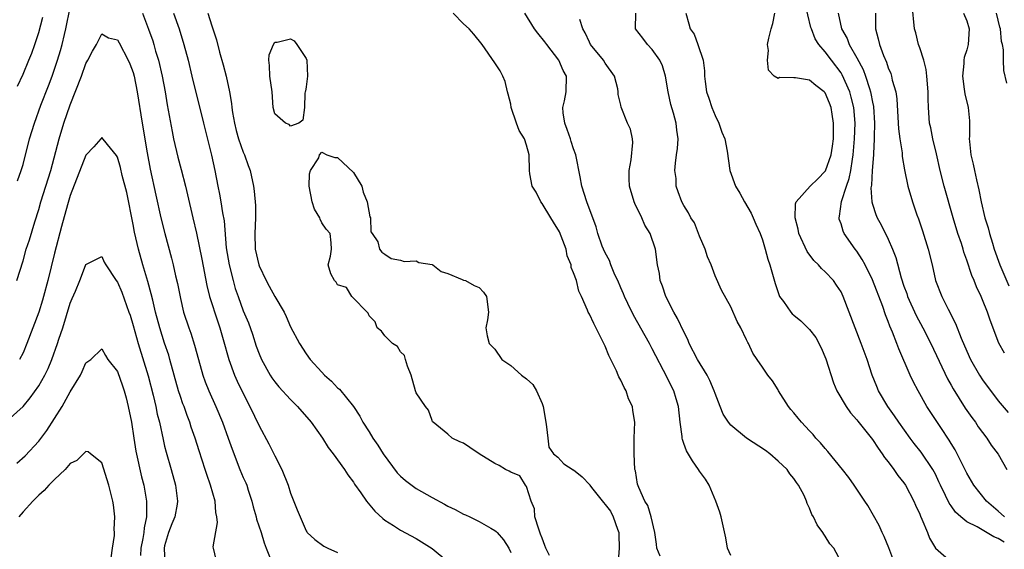
# Model space of a CAD drawing. Units: inches. Extents: x 2601000 to 2604000, y 1515000 to 1518000.
# Drawn here: x 2601249 to 2601374, y 1516235 to 1516302 of the extents above; entities that cross this region are included whole.
import ezdxf

# ---------------------------------------------------------------- set-up
doc = ezdxf.new("R2010")
doc.units = ezdxf.units.IN
doc.header["$MEASUREMENT"] = 0
doc.layers.add('LD26011515_2ft', color=101, linetype='Continuous')

msp = doc.modelspace()

# ---------------------------------------------------------------- linework, layer by layer
at = {"layer": 'LD26011515_2ft'}
for points, elevation in [([(2601248.3, 1516281.7), (2601248.78, 1516283), (2601249, 1516283.76), (2601249.8, 1516287), (2601250.44, 1516289), (2601251.28, 1516291.28), (2601252.24, 1516293.76), (2601252.7, 1516295), (2601253.39, 1516297), (2601253.77, 1516298.23), (2601253.98, 1516299), (2601254.27, 1516300.27), (2601254.46, 1516301), (2601255, 1516303.69)], 8218), ([(2601373.78, 1516239), (2601373, 1516239.72), (2601371.49, 1516241), (2601369.9, 1516243), (2601369, 1516244.52), (2601367.77, 1516247), (2601367.5, 1516247.5), (2601367, 1516248.29), (2601366.74, 1516248.74), (2601365.67, 1516250.33), (2601363.93, 1516253), (2601362.8, 1516255), (2601362.18, 1516256.18), (2601361.81, 1516257), (2601360.35, 1516260.35), (2601360.11, 1516261), (2601359.55, 1516262.45), (2601359.22, 1516263.22), (2601359, 1516263.82), (2601358.66, 1516264.66), (2601358.3, 1516265.7), (2601357, 1516269.12), (2601356.07, 1516271), (2601355.7, 1516271.7), (2601355, 1516272.74), (2601354.8, 1516273), (2601353.4, 1516275), (2601353.27, 1516275.27), (2601353, 1516276.21), (2601352.78, 1516276.79), (2601352.75, 1516277), (2601352.81, 1516277.19), (2601353.06, 1516279.06), (2601353.7, 1516281), (2601354.04, 1516281.96), (2601354.24, 1516283), (2601354.45, 1516284.45), (2601354.56, 1516285), (2601354.73, 1516287), (2601354.78, 1516289), (2601354.61, 1516291), (2601354.3, 1516292.3), (2601354.11, 1516293), (2601353.16, 1516295.16), (2601353, 1516295.41), (2601351.78, 1516297), (2601351, 1516298.07), (2601350.19, 1516299), (2601349.73, 1516299.73), (2601349.23, 1516301), (2601349.18, 1516301.18), (2601348.38, 1516304.38)], 8210), ([(2601373.77, 1516259.77), (2601373.07, 1516261.07), (2601371.98, 1516263.98), (2601371.64, 1516265), (2601371, 1516266.57), (2601370.81, 1516267), (2601370.22, 1516268.22), (2601369.92, 1516269), (2601369.64, 1516269.64), (2601369, 1516271.6), (2601368.62, 1516272.62), (2601368.52, 1516273), (2601368.3, 1516273.7), (2601367.85, 1516275), (2601367.24, 1516277), (2601366.13, 1516281), (2601365.61, 1516283), (2601365.12, 1516285.12), (2601364.66, 1516287), (2601364.4, 1516288.4), (2601364.26, 1516289), (2601364.11, 1516291), (2601364.08, 1516292.08), (2601364.08, 1516293), (2601363.93, 1516295), (2601363.82, 1516295.82), (2601363.51, 1516297), (2601363, 1516298.6), (2601362.85, 1516299), (2601362.49, 1516300.49), (2601362.34, 1516301), (2601362.05, 1516304.05)], 8204), ([(2601248.3, 1516293.7), (2601249, 1516295.22), (2601249.74, 1516297), (2601250.1, 1516297.9), (2601250.5, 1516299), (2601251, 1516300.52), (2601251.53, 1516302.47)], 8220), ([(2601264.17, 1516303), (2601264.95, 1516300.95), (2601265.48, 1516299.48), (2601265.62, 1516299), (2601265.86, 1516298.14), (2601266.21, 1516297), (2601266.69, 1516295), (2601267.07, 1516293), (2601267.34, 1516291.34), (2601267.94, 1516287.94), (2601268.14, 1516287), (2601268.69, 1516284.69), (2601269.12, 1516283.12), (2601269.66, 1516281), (2601269.92, 1516279.92), (2601270.59, 1516277), (2601271.05, 1516275.05), (2601271.74, 1516271.74), (2601272.38, 1516268.38), (2601272.72, 1516267), (2601273.75, 1516263.75), (2601274.02, 1516263), (2601274.46, 1516261.54), (2601275.18, 1516259), (2601275.9, 1516257), (2601276.23, 1516256.23), (2601277.54, 1516253.54), (2601277.85, 1516253), (2601279, 1516250.55), (2601280.27, 1516248.27), (2601281, 1516246.73), (2601281.89, 1516245), (2601282.7, 1516243), (2601283, 1516241.99), (2601283.86, 1516239.86), (2601285, 1516237.21), (2601285.08, 1516237.08), (2601285.14, 1516237), (2601286.09, 1516236.09), (2601287.26, 1516235.26), (2601287.75, 1516235), (2601289, 1516234.47)], 8218), ([(2601268.14, 1516303), (2601268.84, 1516301), (2601269.44, 1516299), (2601269.98, 1516297), (2601270.48, 1516295), (2601271.94, 1516289), (2601272.96, 1516284.96), (2601273.39, 1516283), (2601273.77, 1516281), (2601273.98, 1516279.98), (2601274.15, 1516279), (2601274.37, 1516277.63), (2601274.58, 1516276.58), (2601274.83, 1516273.17), (2601275.2, 1516271), (2601275.71, 1516269), (2601275.99, 1516267.99), (2601276.33, 1516267), (2601277, 1516265.18), (2601277.65, 1516263.65), (2601278.18, 1516262.18), (2601278.66, 1516260.66), (2601279, 1516259.72), (2601279.3, 1516259), (2601280.41, 1516257), (2601280.64, 1516256.64), (2601281, 1516256.13), (2601281.52, 1516255.52), (2601283, 1516253.88), (2601283.9, 1516253), (2601285.64, 1516251), (2601287.06, 1516249), (2601287.78, 1516247.78), (2601288.42, 1516247), (2601289.89, 1516245), (2601290.31, 1516244.31), (2601291, 1516243.4), (2601291.15, 1516243.15), (2601291.94, 1516242.06), (2601292.67, 1516241), (2601293.71, 1516239.71), (2601294.76, 1516238.76), (2601295, 1516238.58), (2601296.11, 1516237.89), (2601297, 1516237.3), (2601299, 1516236.22), (2601301, 1516234.95), (2601303, 1516233.31)], 8220), ([(2601272.49, 1516303), (2601273, 1516301.36), (2601273.58, 1516299.58), (2601273.98, 1516298.02), (2601274.44, 1516296.44), (2601274.81, 1516295), (2601275.25, 1516293), (2601275.51, 1516291.51), (2601275.55, 1516291), (2601275.64, 1516290.36), (2601275.88, 1516289), (2601276.09, 1516288.09), (2601276.41, 1516287), (2601277, 1516285.33), (2601277.15, 1516285), (2601277.63, 1516283.63), (2601277.86, 1516283), (2601278.28, 1516281), (2601278.38, 1516280.38), (2601278.54, 1516278.54), (2601278.56, 1516277), (2601278.48, 1516275), (2601278.53, 1516273), (2601278.96, 1516271), (2601279, 1516270.89), (2601279.91, 1516269), (2601280.3, 1516268.3), (2601281, 1516266.99), (2601282.18, 1516265), (2601282.44, 1516264.44), (2601283, 1516263.13), (2601284.13, 1516261), (2601285, 1516259.71), (2601285.52, 1516259), (2601287, 1516257.36), (2601287.34, 1516257), (2601288.22, 1516256.22), (2601289, 1516255.4), (2601289.22, 1516255.22), (2601291, 1516253.03), (2601291.8, 1516251.8), (2601292.22, 1516251), (2601293, 1516249.79), (2601293.47, 1516249), (2601294.1, 1516248.1), (2601294.77, 1516247), (2601296.56, 1516244.56), (2601297, 1516244.15), (2601297.62, 1516243.62), (2601299, 1516242.58), (2601301, 1516241.43), (2601302.59, 1516240.59), (2601303, 1516240.34), (2601303.93, 1516239.93), (2601305, 1516239.35), (2601305.25, 1516239.25), (2601305.79, 1516239), (2601307, 1516238.41), (2601308.46, 1516237.54), (2601309, 1516237.24), (2601309.14, 1516237.14), (2601309.27, 1516237), (2601310.07, 1516236.07), (2601310.78, 1516235), (2601311, 1516234.45)], 8222), ([(2601329.99, 1516234.01), (2601329.6, 1516235), (2601329.52, 1516235.52), (2601329.33, 1516237), (2601328.85, 1516239), (2601328.42, 1516240.42), (2601328.05, 1516241), (2601327.28, 1516242.72), (2601327.14, 1516243.14), (2601326.85, 1516244.85), (2601326.8, 1516245), (2601326.68, 1516247), (2601326.72, 1516249), (2601326.8, 1516251), (2601326.52, 1516252.52), (2601326.47, 1516253), (2601325.99, 1516253.99), (2601325.68, 1516255), (2601325.42, 1516255.42), (2601325, 1516256.37), (2601324.76, 1516256.76), (2601324.68, 1516257), (2601324.45, 1516257.55), (2601323.48, 1516259.48), (2601323, 1516260.69), (2601322.86, 1516261), (2601321.55, 1516263.55), (2601321, 1516264.76), (2601320.86, 1516265), (2601320.77, 1516265.23), (2601320.01, 1516267), (2601319.66, 1516267.66), (2601319.35, 1516269), (2601319, 1516270.01), (2601318.69, 1516270.69), (2601318.68, 1516271), (2601318.17, 1516272.17), (2601318.05, 1516273), (2601317.2, 1516275.2), (2601316.44, 1516276.44), (2601316.12, 1516277), (2601315, 1516278.79), (2601314.83, 1516279), (2601314.23, 1516280.23), (2601313.72, 1516281), (2601313.43, 1516282.57), (2601313.38, 1516283), (2601313.37, 1516285), (2601313, 1516286.23), (2601312.74, 1516287), (2601312.09, 1516288.09), (2601311.74, 1516289), (2601311.08, 1516291), (2601311, 1516291.42), (2601310.69, 1516292.69), (2601310.61, 1516293), (2601310.29, 1516294.29), (2601309.98, 1516295), (2601309.65, 1516295.65), (2601309, 1516296.68), (2601307.37, 1516299), (2601306.31, 1516300.31), (2601305.72, 1516301), (2601305, 1516301.64), (2601303.67, 1516303)], 8222), ([(2601339, 1516234.07), (2601338.57, 1516235), (2601338.34, 1516236.34), (2601337.76, 1516239), (2601337.58, 1516239.58), (2601337.08, 1516241), (2601336.22, 1516243), (2601335.78, 1516243.78), (2601335, 1516244.78), (2601334.88, 1516245), (2601334.12, 1516246.12), (2601333.36, 1516247.36), (2601333, 1516248.32), (2601332.83, 1516248.83), (2601332.8, 1516249), (2601332.79, 1516249.21), (2601332.54, 1516251), (2601332.32, 1516253), (2601332.02, 1516253.98), (2601331.73, 1516255), (2601330.43, 1516257.57), (2601329.44, 1516259.44), (2601329, 1516260.33), (2601328.65, 1516261), (2601326.6, 1516264.6), (2601325.91, 1516266.09), (2601325.47, 1516267), (2601325.34, 1516267.34), (2601325, 1516268.09), (2601324.61, 1516269), (2601324.25, 1516269.75), (2601323.72, 1516271), (2601323.55, 1516271.55), (2601323, 1516272.55), (2601322.79, 1516273), (2601322.64, 1516273.36), (2601322.09, 1516275), (2601321.85, 1516275.85), (2601320.68, 1516279), (2601320.04, 1516281), (2601319.83, 1516282.17), (2601319.28, 1516285), (2601319, 1516285.75), (2601318.69, 1516286.69), (2601318.61, 1516287), (2601318.19, 1516288.19), (2601317.87, 1516289), (2601317.69, 1516290.31), (2601317.64, 1516291), (2601317.84, 1516291.84), (2601318.04, 1516293), (2601318.08, 1516295), (2601317.69, 1516295.69), (2601317.14, 1516297), (2601315.58, 1516299), (2601315.34, 1516299.34), (2601314.43, 1516300.43), (2601314.04, 1516301), (2601312.79, 1516303)], 8220), ([(2601353, 1516233.28), (2601352.1, 1516235), (2601351.57, 1516235.57), (2601351, 1516236.55), (2601350.8, 1516236.8), (2601350.7, 1516237), (2601349.96, 1516237.96), (2601349.51, 1516239), (2601349.3, 1516239.3), (2601349, 1516240.11), (2601348.68, 1516240.68), (2601348.6, 1516241), (2601348.3, 1516241.7), (2601347.6, 1516243), (2601347.34, 1516243.34), (2601347, 1516243.85), (2601346.47, 1516244.47), (2601346.16, 1516245), (2601345, 1516246.08), (2601343.95, 1516247), (2601343.41, 1516247.41), (2601340.98, 1516248.98), (2601339, 1516250.65), (2601338.68, 1516251), (2601338.03, 1516252.03), (2601337.62, 1516253), (2601337, 1516254.65), (2601336.89, 1516255), (2601336.31, 1516256.31), (2601335.98, 1516257), (2601334.76, 1516259), (2601333.71, 1516261), (2601333.51, 1516261.51), (2601333, 1516262.51), (2601332.21, 1516264.21), (2601331.75, 1516265), (2601330.73, 1516267), (2601330.3, 1516268.3), (2601330.01, 1516269), (2601329.9, 1516269.9), (2601329.67, 1516271), (2601329.43, 1516273), (2601328.74, 1516275), (2601328.06, 1516276.06), (2601327.66, 1516277), (2601326.79, 1516278.79), (2601326.7, 1516279), (2601326.1, 1516281), (2601326.06, 1516281.94), (2601326.06, 1516283), (2601326.33, 1516284.33), (2601326.54, 1516286.54), (2601326.48, 1516287), (2601326.23, 1516288.23), (2601325.87, 1516289), (2601325.05, 1516291.05), (2601325, 1516291.3), (2601324.65, 1516292.65), (2601324.67, 1516293), (2601324.61, 1516293.39), (2601324.18, 1516295), (2601323, 1516296.63), (2601322.79, 1516297), (2601321.16, 1516299), (2601321, 1516299.32), (2601320.47, 1516300.47), (2601320.17, 1516301), (2601319.8, 1516302.2)], 8218), ([(2601359.84, 1516233), (2601359.06, 1516235.06), (2601358.49, 1516236.49), (2601358.24, 1516237), (2601357.87, 1516237.87), (2601356.41, 1516240.41), (2601356.03, 1516241), (2601354.69, 1516243), (2601353.98, 1516243.98), (2601353.19, 1516245), (2601351.31, 1516247.31), (2601351, 1516247.66), (2601350.39, 1516248.39), (2601349.8, 1516249), (2601349.44, 1516249.44), (2601349, 1516249.93), (2601347.96, 1516251), (2601347.53, 1516251.53), (2601347, 1516252.21), (2601346.63, 1516252.63), (2601346.32, 1516253), (2601345.07, 1516255), (2601345, 1516255.14), (2601344.29, 1516256.29), (2601343.7, 1516257), (2601343, 1516257.99), (2601342.32, 1516259), (2601341.77, 1516259.77), (2601341.24, 1516261), (2601341.13, 1516261.13), (2601341, 1516261.48), (2601340.27, 1516263), (2601339.8, 1516263.8), (2601339, 1516265.69), (2601337.8, 1516267.8), (2601337, 1516269.59), (2601336.49, 1516271), (2601336.02, 1516272.02), (2601335.72, 1516273), (2601335, 1516274.64), (2601334.35, 1516276.35), (2601333.91, 1516277), (2601333.61, 1516277.61), (2601333, 1516278.55), (2601332.77, 1516279), (2601332.3, 1516280.3), (2601332.05, 1516281), (2601332.03, 1516281.97), (2601331.89, 1516283), (2601331.94, 1516283.94), (2601332.1, 1516285), (2601332.2, 1516285.8), (2601332.28, 1516287), (2601332.14, 1516288.14), (2601332.05, 1516289), (2601331.7, 1516290.3), (2601331.37, 1516291.37), (2601331.03, 1516293), (2601330.7, 1516295), (2601330.3, 1516296.3), (2601329.98, 1516297), (2601329, 1516298.37), (2601328.41, 1516299), (2601327.79, 1516299.79), (2601326.88, 1516301), (2601326.92, 1516303)], 8216), ([(2601333.27, 1516303), (2601333.65, 1516301.65), (2601333.81, 1516301), (2601334.32, 1516300.32), (2601334.81, 1516299), (2601335.49, 1516297), (2601335.66, 1516295.66), (2601335.66, 1516295), (2601335.71, 1516294.29), (2601335.89, 1516293), (2601336.2, 1516292.2), (2601336.57, 1516291), (2601337, 1516289.99), (2601337.48, 1516289), (2601337.85, 1516287.85), (2601338.22, 1516287), (2601338.54, 1516285.46), (2601338.88, 1516283), (2601339.59, 1516281), (2601340.12, 1516280.12), (2601340.71, 1516279), (2601341.56, 1516277.56), (2601341.83, 1516277), (2601342.16, 1516276.16), (2601342.7, 1516275), (2601343, 1516274.17), (2601343.36, 1516273), (2601343.71, 1516271.71), (2601343.95, 1516271), (2601344.62, 1516268.62), (2601345.12, 1516267.12), (2601345.18, 1516267), (2601345.67, 1516266.33), (2601346.6, 1516265), (2601346.79, 1516264.79), (2601347, 1516264.6), (2601347.89, 1516263.89), (2601349, 1516262.79), (2601349.78, 1516261.78), (2601350.48, 1516260.48), (2601351.08, 1516259.08), (2601352.03, 1516256.03), (2601352.47, 1516255), (2601353.65, 1516253), (2601354.2, 1516252.2), (2601355, 1516251.32), (2601355.13, 1516251.13), (2601357, 1516248.83), (2601357.71, 1516247.71), (2601358.25, 1516247), (2601358.54, 1516246.54), (2601359, 1516245.97), (2601359.73, 1516245), (2601360.24, 1516244.24), (2601361, 1516243.29), (2601361.2, 1516243), (2601362.26, 1516241), (2601362.47, 1516240.47), (2601363, 1516239.35), (2601363.09, 1516239.09), (2601363.29, 1516238.71), (2601363.99, 1516237), (2601364.26, 1516236.26), (2601365.03, 1516235.03), (2601367, 1516233.29)], 8214), ([(2601373.76, 1516235.76), (2601373, 1516236.24), (2601372.43, 1516236.43), (2601370.29, 1516237.71), (2601369, 1516238.37), (2601368.22, 1516239), (2601367.57, 1516239.57), (2601367, 1516240.38), (2601366.73, 1516240.73), (2601366.29, 1516241.71), (2601365.66, 1516243), (2601365.45, 1516243.45), (2601365, 1516244.41), (2601364.68, 1516245), (2601363.2, 1516247.2), (2601362.31, 1516248.31), (2601361.78, 1516249), (2601360.34, 1516251), (2601359.81, 1516251.81), (2601358.95, 1516253), (2601357.77, 1516255), (2601357.54, 1516255.54), (2601356.98, 1516257), (2601356.31, 1516259), (2601355.56, 1516261), (2601354.78, 1516263), (2601353.29, 1516267), (2601353, 1516267.57), (2601352.44, 1516268.44), (2601352.04, 1516269), (2601351, 1516270.13), (2601350.53, 1516270.53), (2601350.14, 1516271), (2601349.56, 1516271.56), (2601348.69, 1516272.69), (2601347.63, 1516275), (2601347.55, 1516275.55), (2601347.16, 1516277), (2601347.23, 1516278.77), (2601347.31, 1516279), (2601349.08, 1516281), (2601350.07, 1516281.93), (2601351, 1516282.89), (2601351.04, 1516282.96), (2601351.74, 1516285), (2601351.93, 1516286.07), (2601352.04, 1516287), (2601352.06, 1516289), (2601351.86, 1516290.14), (2601351.74, 1516291), (2601351.55, 1516291.55), (2601351, 1516292.86), (2601350.87, 1516293), (2601349.8, 1516293.8), (2601349, 1516294.48), (2601347.22, 1516294.77), (2601347, 1516294.76), (2601345.19, 1516294.81), (2601345, 1516294.7), (2601344.51, 1516295), (2601343.76, 1516295.76), (2601343.65, 1516297), (2601343.77, 1516298.23), (2601343.67, 1516299), (2601343.82, 1516299.82), (2601344.11, 1516301), (2601344.33, 1516301.67), (2601344.57, 1516303)], 8212), ([(2601352.64, 1516303), (2601353.08, 1516301), (2601353.77, 1516299.77), (2601354.02, 1516299), (2601355, 1516297.3), (2601355.81, 1516295.81), (2601356.1, 1516295), (2601356.6, 1516293.4), (2601356.74, 1516293), (2601356.79, 1516292.79), (2601357, 1516291.66), (2601357.12, 1516291.12), (2601357.27, 1516289), (2601357.22, 1516287.22), (2601357.23, 1516287), (2601357.12, 1516285.12), (2601357.12, 1516285), (2601356.97, 1516283), (2601356.87, 1516281.13), (2601356.8, 1516280.81), (2601356.92, 1516279), (2601357, 1516278.7), (2601357.42, 1516277.42), (2601357.6, 1516277), (2601358.1, 1516276.1), (2601359, 1516274.25), (2601359.53, 1516273), (2601359.95, 1516271.95), (2601360.64, 1516269.36), (2601361, 1516268.3), (2601361.36, 1516267.36), (2601361.47, 1516267), (2601362.57, 1516264.57), (2601363.4, 1516263), (2601364.42, 1516261), (2601366.54, 1516256.54), (2601367, 1516255.72), (2601367.25, 1516255.25), (2601368.8, 1516252.8), (2601369.62, 1516251.62), (2601370.08, 1516251), (2601370.44, 1516250.44), (2601371.52, 1516249), (2601372.1, 1516248.1), (2601373, 1516246.94), (2601374.06, 1516245)], 8208), ([(2601357.4, 1516303), (2601357.39, 1516301), (2601357.73, 1516299.73), (2601357.88, 1516299), (2601358.39, 1516297.61), (2601358.77, 1516296.77), (2601359, 1516296.04), (2601359.32, 1516295.32), (2601359.43, 1516295), (2601359.52, 1516294.48), (2601359.95, 1516293), (2601360.11, 1516292.11), (2601360.26, 1516289), (2601360.29, 1516288.29), (2601360.47, 1516287), (2601360.76, 1516285.24), (2601360.79, 1516284.79), (2601361.07, 1516283.07), (2601361.48, 1516281), (2601362.08, 1516279), (2601362.64, 1516277.36), (2601362.84, 1516276.84), (2601363.34, 1516275.34), (2601364.08, 1516273), (2601364.57, 1516271), (2601365.03, 1516269), (2601365.8, 1516267), (2601366.61, 1516265.39), (2601367.57, 1516263.57), (2601368.29, 1516261.71), (2601369, 1516260.06), (2601369.48, 1516259), (2601370.6, 1516257), (2601371, 1516256.38), (2601373, 1516253.71), (2601374.25, 1516252.25)], 8206), ([(2601368.59, 1516303), (2601369, 1516302.01), (2601369.3, 1516301), (2601369.18, 1516299), (2601369, 1516298.32), (2601368.65, 1516297.35), (2601368.61, 1516297), (2601368.61, 1516296.61), (2601368.43, 1516295), (2601368.67, 1516293.33), (2601368.74, 1516292.74), (2601369.17, 1516291), (2601369.32, 1516289.32), (2601369.33, 1516289), (2601369.34, 1516287.34), (2601369.31, 1516287), (2601369.33, 1516286.67), (2601369.51, 1516285), (2601369.8, 1516283.8), (2601369.95, 1516283), (2601370.21, 1516281.79), (2601370.52, 1516280.52), (2601370.83, 1516279), (2601371.3, 1516277), (2601371.7, 1516275.7), (2601371.87, 1516275), (2601372.24, 1516273.76), (2601372.49, 1516273), (2601373.21, 1516271), (2601374.33, 1516268.33)], 8202), ([(2601374.08, 1516294.08), (2601373.72, 1516295.72), (2601373.64, 1516297), (2601373.67, 1516298.33), (2601373.51, 1516299), (2601373.39, 1516299.39), (2601373.26, 1516301), (2601373.2, 1516301.2), (2601372.76, 1516303)], 8200), ([(2601248.21, 1516269), (2601249, 1516271.53), (2601249.41, 1516273), (2601249.8, 1516274.2), (2601250.49, 1516276.49), (2601251, 1516278.06), (2601251.27, 1516279), (2601251.91, 1516281), (2601252.52, 1516283), (2601253.58, 1516287), (2601254.2, 1516289), (2601255, 1516291.34), (2601256.42, 1516295), (2601257, 1516296.6), (2601257.23, 1516297), (2601257.83, 1516298.17), (2601258.33, 1516299), (2601259, 1516300.36), (2601259.87, 1516299.87), (2601261, 1516299.61), (2601261.2, 1516299.2), (2601262.37, 1516297), (2601262.56, 1516296.56), (2601263, 1516295.43), (2601263.12, 1516295), (2601263.5, 1516293), (2601264.13, 1516289), (2601264.78, 1516285.22), (2601265.17, 1516283.17), (2601265.87, 1516279.87), (2601266.52, 1516277), (2601267.01, 1516275), (2601267.87, 1516271.87), (2601268.08, 1516271), (2601268.39, 1516269.61), (2601268.63, 1516268.63), (2601269, 1516266.73), (2601269.42, 1516265), (2601270.07, 1516263), (2601270.32, 1516262.32), (2601270.81, 1516260.81), (2601271.29, 1516259), (2601271.85, 1516257), (2601272.15, 1516256.15), (2601272.61, 1516255), (2601273.51, 1516253), (2601274.34, 1516251), (2601275.07, 1516249), (2601275.57, 1516247.57), (2601276.58, 1516245), (2601277, 1516244), (2601277.32, 1516243.32), (2601277.44, 1516243), (2601277.62, 1516242.38), (2601278.09, 1516241), (2601278.27, 1516240.27), (2601278.64, 1516239), (2601278.7, 1516238.7), (2601279.29, 1516237), (2601279.67, 1516235.67), (2601279.91, 1516235), (2601280.49, 1516233.51)], 8216), ([(2601273.66, 1516233), (2601273.2, 1516235), (2601273.18, 1516235.18), (2601273.73, 1516238.27), (2601273.65, 1516239), (2601273.53, 1516239.53), (2601273.41, 1516241), (2601272.84, 1516243), (2601272.35, 1516244.35), (2601272.16, 1516245), (2601271.38, 1516247.38), (2601270.87, 1516249), (2601270.39, 1516250.39), (2601270.21, 1516251), (2601269.86, 1516251.86), (2601269.47, 1516253), (2601269.33, 1516253.33), (2601269, 1516254.3), (2601268.77, 1516255), (2601267.68, 1516259), (2601267.52, 1516259.52), (2601267, 1516261.04), (2601266.38, 1516263), (2601265.85, 1516265), (2601265.48, 1516266.52), (2601265.31, 1516267.31), (2601264.88, 1516268.88), (2601264.25, 1516271), (2601263.68, 1516273), (2601263.17, 1516275.17), (2601263, 1516276.12), (2601262.18, 1516280.18), (2601261.62, 1516282.38), (2601261.39, 1516283.39), (2601261, 1516284.7), (2601260.88, 1516284.88), (2601259.72, 1516286.28), (2601259, 1516287.18), (2601258.87, 1516287), (2601258.01, 1516285.99), (2601257, 1516284.95), (2601255, 1516279.83), (2601254.64, 1516278.64), (2601253.88, 1516275.88), (2601253, 1516272.49), (2601252.15, 1516269), (2601251.61, 1516267), (2601251.47, 1516266.53), (2601250.99, 1516265.01), (2601249.5, 1516261), (2601249, 1516259.83), (2601248.53, 1516259)], 8214), ([(2601315.94, 1516234.06), (2601315.47, 1516235), (2601315.33, 1516235.33), (2601315, 1516236.29), (2601314.79, 1516236.79), (2601314.56, 1516237.44), (2601314.09, 1516239), (2601314.01, 1516240.01), (2601313.59, 1516241), (2601313, 1516242.86), (2601312.89, 1516243), (2601312.18, 1516244.18), (2601311, 1516244.66), (2601310.8, 1516244.8), (2601310.35, 1516245), (2601309.53, 1516245.53), (2601309, 1516245.76), (2601307.01, 1516247), (2601305.79, 1516247.79), (2601305, 1516248.35), (2601304.53, 1516248.53), (2601303.55, 1516249), (2601303, 1516249.48), (2601301.13, 1516251), (2601301.07, 1516251.07), (2601301, 1516251.23), (2601300.53, 1516252.53), (2601300.15, 1516253), (2601299, 1516254.74), (2601298.9, 1516255), (2601298.33, 1516257), (2601297.87, 1516258.13), (2601297.61, 1516259), (2601297.5, 1516259.5), (2601297, 1516259.95), (2601296.62, 1516260.62), (2601295.99, 1516261), (2601295, 1516261.97), (2601294.56, 1516262.56), (2601294.01, 1516263), (2601293.76, 1516263.76), (2601293, 1516264.54), (2601292.87, 1516264.87), (2601290.81, 1516267), (2601290.11, 1516268.11), (2601289, 1516268.47), (2601288.81, 1516268.81), (2601288.58, 1516269), (2601288.14, 1516269.86), (2601287.81, 1516271), (2601288.11, 1516272.11), (2601288.21, 1516273), (2601288.19, 1516273.82), (2601288.06, 1516275), (2601287.54, 1516275.54), (2601287, 1516276.35), (2601286.79, 1516276.79), (2601286.72, 1516277), (2601286.06, 1516278.07), (2601285.76, 1516279), (2601285.37, 1516281), (2601285.41, 1516282.59), (2601285.56, 1516283), (2601286.59, 1516284.59), (2601286.71, 1516285), (2601287, 1516285.32), (2601287.61, 1516285), (2601288.63, 1516284.63), (2601289, 1516284.65), (2601291, 1516282.76), (2601292.06, 1516281), (2601292.25, 1516280.25), (2601292.77, 1516279), (2601293.1, 1516277.1), (2601293.16, 1516277), (2601293.21, 1516275.21), (2601293.38, 1516275), (2601294.09, 1516273.91), (2601294.33, 1516273), (2601294.6, 1516272.6), (2601295, 1516272.37), (2601295.82, 1516271.82), (2601297, 1516271.62), (2601297.45, 1516271.45), (2601299, 1516271.53), (2601299.32, 1516271.32), (2601301, 1516271.06), (2601301.12, 1516271), (2601302.18, 1516270.18), (2601303, 1516269.91), (2601304.85, 1516269.15), (2601305, 1516269.07), (2601305.25, 1516269), (2601306.37, 1516268.37), (2601307, 1516268.12), (2601307.53, 1516267.53), (2601307.91, 1516267), (2601308.19, 1516265), (2601308.04, 1516264.04), (2601307.85, 1516263), (2601308.03, 1516261.97), (2601308.27, 1516261), (2601309, 1516260.29), (2601309.89, 1516259), (2601311, 1516258.23), (2601312.38, 1516257), (2601313, 1516256.54), (2601313.82, 1516255.82), (2601314.3, 1516255), (2601315, 1516253.4), (2601315.14, 1516253), (2601315.45, 1516251), (2601315.56, 1516250.44), (2601315.71, 1516249), (2601315.86, 1516247.86), (2601316.46, 1516247), (2601317, 1516246.56), (2601317.74, 1516245.74), (2601318.96, 1516244.96), (2601319, 1516244.95), (2601320.08, 1516244.08), (2601321.05, 1516243.05), (2601321.07, 1516243), (2601321.29, 1516242.71), (2601322.82, 1516240.82), (2601323, 1516240.57), (2601323.71, 1516239.71), (2601324.05, 1516239), (2601324.58, 1516237.42), (2601324.75, 1516237), (2601324.73, 1516236.73), (2601324.8, 1516235), (2601324.66, 1516233.34)], 8224), ([(2601247, 1516251.17), (2601249, 1516253), (2601249.91, 1516254.09), (2601251, 1516255.64), (2601251.77, 1516257), (2601252.18, 1516257.82), (2601252.67, 1516259), (2601253.39, 1516261), (2601253.56, 1516261.56), (2601254.04, 1516263), (2601255, 1516266.13), (2601255.25, 1516266.75), (2601255.65, 1516267.65), (2601256.2, 1516269), (2601256.42, 1516269.58), (2601257, 1516271.03), (2601259, 1516272.05), (2601259.33, 1516271.33), (2601259.51, 1516271), (2601260.85, 1516269), (2601261, 1516268.82), (2601261.54, 1516267.54), (2601262.14, 1516265.86), (2601262.47, 1516265), (2601262.6, 1516264.6), (2601263, 1516263.3), (2601263.64, 1516261), (2601264.92, 1516256.92), (2601265.54, 1516254.46), (2601265.87, 1516253), (2601266.05, 1516252.05), (2601266.33, 1516251), (2601266.8, 1516248.8), (2601267, 1516247.98), (2601267.2, 1516247.2), (2601267.83, 1516245), (2601268.37, 1516243), (2601268.63, 1516241), (2601268.58, 1516240.58), (2601268.31, 1516239), (2601267.9, 1516238.1), (2601267.5, 1516237), (2601267, 1516235.29), (2601266.93, 1516235), (2601267.04, 1516233)], 8212), ([(2601248.21, 1516245.79), (2601249.28, 1516246.72), (2601251, 1516248.59), (2601252.04, 1516249.96), (2601253.96, 1516253), (2601255, 1516254.88), (2601256.29, 1516257), (2601256.53, 1516257.47), (2601257, 1516258.54), (2601257.61, 1516259), (2601259, 1516260.32), (2601259.47, 1516259.47), (2601259.8, 1516259), (2601261, 1516257.45), (2601261.64, 1516255.64), (2601261.85, 1516255), (2601262.11, 1516254.11), (2601262.38, 1516253), (2601262.77, 1516251), (2601263.07, 1516249), (2601263.33, 1516247.33), (2601264.08, 1516244.08), (2601264.36, 1516243), (2601264.69, 1516241), (2601264.7, 1516240.7), (2601264.68, 1516239), (2601264.4, 1516237.6), (2601264.35, 1516237), (2601264.22, 1516236.22), (2601263.98, 1516235), (2601263.94, 1516234.07)], 8210), ([(2601260.21, 1516233.79), (2601260.39, 1516235), (2601260.61, 1516236.61), (2601260.63, 1516237), (2601260.6, 1516237.4), (2601260.67, 1516239), (2601260.5, 1516240.5), (2601260.41, 1516241), (2601259.91, 1516243), (2601259, 1516245.87), (2601257.56, 1516247), (2601257.26, 1516247.26), (2601257, 1516247.31), (2601255.85, 1516246.15), (2601255, 1516245.75), (2601254.36, 1516245), (2601253, 1516243.72), (2601252.29, 1516243), (2601251.67, 1516242.33), (2601251, 1516241.74), (2601250.24, 1516241), (2601249, 1516239.63), (2601248.48, 1516239)], 8208)]:
    msp.add_lwpolyline(points, dxfattribs=dict(at, elevation=elevation))
at = {"layer": 'LD26011515_2ft', "elevation": 8224}
msp.add_lwpolyline([(2601285.09, 1516297), (2601285.17, 1516295), (2601285, 1516293.61), (2601284.92, 1516293.08), (2601284.88, 1516293), (2601284.84, 1516292.84), (2601284.78, 1516291), (2601284.59, 1516289.41), (2601284.05, 1516289), (2601283, 1516288.64), (2601282.84, 1516288.84), (2601282.35, 1516289), (2601281, 1516290.18), (2601280.8, 1516291), (2601280.68, 1516293), (2601280.38, 1516295), (2601280.34, 1516296.34), (2601280.25, 1516297), (2601280.3, 1516297.7), (2601280.85, 1516299), (2601281, 1516299.31), (2601281.32, 1516299.32), (2601283, 1516299.72), (2601283.47, 1516299.47), (2601283.83, 1516299), (2601285, 1516297.21)], close=True, dxfattribs=at)

doc.saveas('drawing.dxf')
